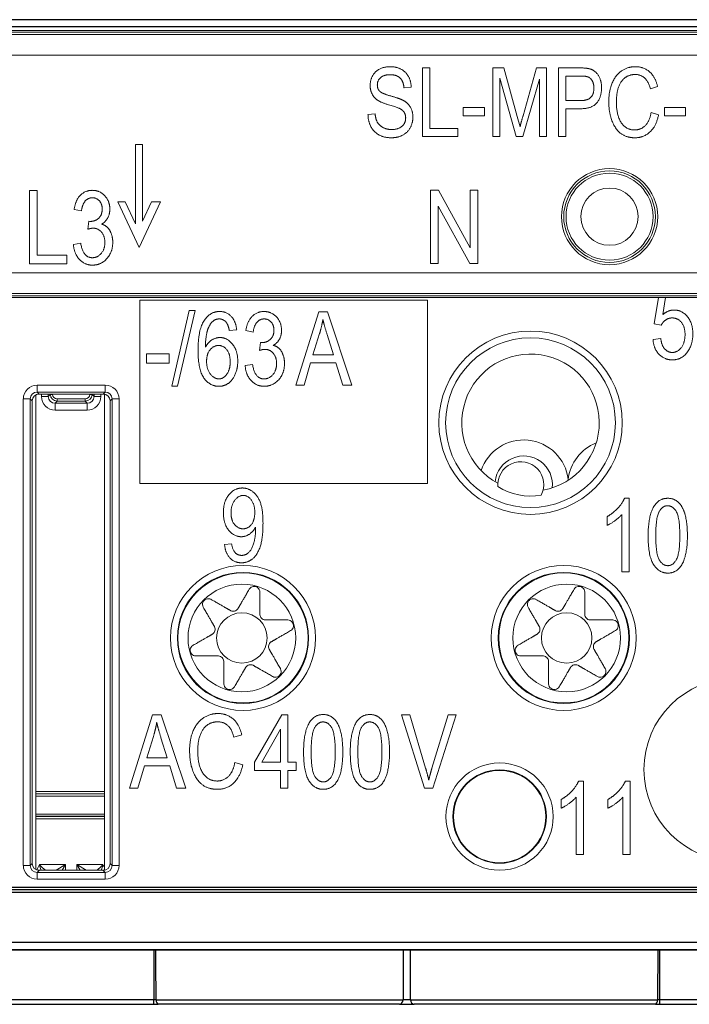
# Model space of a CAD drawing. Extents: x 0 to 135, y -17 to 53.
# Drawn here: x 85 to 114, y -17 to 26 of the extents above; entities that cross this region are included whole.
import ezdxf

# ---------------------------------------------------------------- set-up
doc = ezdxf.new("R2010")
doc.units = 0
doc.layers.add('schrack-others', color=2, linetype='Continuous', lineweight=13)
doc.layers.add('schrack-outline', color=1, linetype='Continuous', lineweight=25)
doc.layers.add('schrack-symbol', color=7, linetype='Continuous')
doc.layers.add('schrack-terminal', color=7, linetype='Continuous')
doc.styles.get("Standard").update_dxf_attribs({"font": 'arial.ttf'})
doc.styles.add('styl', font='simplex_.ttf')

# ---------------------------------------------------------------- blocks, each defined once
blk = doc.blocks.new('c_il900169-a_v')
at = {"layer": 'schrack-others'}
for p, q in [((120.4, 24.954), (14.1, 24.954)), ((120.4, 25.037), (78.833, 25.037)), ((14.1, 24.854), (120.4, 24.854)), ((14.6, 23.95), (119.9, 23.95)), ((102.761, 23.397), (102.437, 23.397)), ((102.437, 23.397), (102.437, 20.397)), ((102.761, 20.751), (102.761, 23.397)), ((105.99, 23.397), (105.502, 23.397)), ((105.502, 23.397), (105.502, 20.397)), ((106.574, 21.272), (105.99, 23.397)), ((107.41, 23.397), (106.822, 21.309)), ((107.848, 23.397), (107.41, 23.397)), ((107.848, 20.397), (107.848, 23.397)), ((109.301, 23.397), (108.374, 23.397)), ((108.374, 23.397), (108.374, 20.397)), ((105.814, 22.95), (106.528, 20.397)), ((105.814, 20.397), (105.814, 22.95)), ((106.82, 20.397), (107.536, 22.906)), ((107.536, 22.906), (107.536, 20.397)), ((108.698, 21.97), (108.698, 23.042)), ((108.698, 23.042), (109.331, 23.042)), ((101.628, 22.526), (101.941, 22.553)), ((112.38, 22.486), (112.699, 22.579)), ((109.336, 21.97), (108.698, 21.97)), ((105.138, 21.669), (104.211, 21.669)), ((104.211, 21.669), (104.211, 21.298)), ((105.138, 21.298), (105.138, 21.669)), ((108.698, 21.615), (109.329, 21.615)), ((108.698, 20.397), (108.698, 21.615)), ((113.918, 21.669), (112.991, 21.669)), ((112.991, 21.669), (112.991, 21.298)), ((113.918, 21.298), (113.918, 21.669)), ((100.363, 21.395), (100.055, 21.363)), ((104.211, 21.298), (105.138, 21.298)), ((106.692, 20.828), (106.574, 21.272)), ((112.741, 21.349), (112.414, 21.448)), ((112.991, 21.298), (113.918, 21.298)), ((103.973, 20.751), (102.761, 20.751)), ((103.973, 20.397), (103.973, 20.751)), ((102.437, 20.397), (103.973, 20.397)), ((105.502, 20.397), (105.814, 20.397)), ((106.528, 20.397), (106.82, 20.397)), ((107.536, 20.397), (107.848, 20.397)), ((108.374, 20.397), (108.698, 20.397)), ((90.213, 20.05), (89.913, 20.05)), ((89.913, 20.05), (89.913, 16.582)), ((90.213, 16.7), (90.213, 20.05)), ((85.621, 18.038), (85.275, 18.038)), ((85.275, 18.038), (85.275, 14.838)), ((85.621, 15.216), (85.621, 18.038)), ((103.14, 18.05), (102.784, 18.05)), ((102.784, 18.05), (102.784, 14.85)), ((104.519, 15.537), (103.14, 18.05)), ((104.519, 18.05), (104.519, 15.537)), ((104.85, 18.05), (104.519, 18.05)), ((104.85, 14.85), (104.85, 18.05)), ((87.229, 17.22), (87.55, 17.151)), ((89.13, 17.55), (90.063, 15.55)), ((89.461, 17.55), (89.13, 17.55)), ((89.913, 16.582), (89.461, 17.55)), ((90.063, 15.55), (90.995, 17.55)), ((90.609, 17.55), (90.213, 16.7)), ((90.995, 17.55), (90.609, 17.55)), ((103.118, 17.358), (104.494, 14.85)), ((103.118, 14.85), (103.118, 17.358)), ((87.869, 16.698), (87.832, 16.352)), ((87.919, 16.693), (87.869, 16.698)), ((87.518, 15.737), (87.197, 15.685)), ((86.913, 15.216), (85.621, 15.216)), ((86.913, 14.838), (86.913, 15.216)), ((85.275, 14.838), (86.913, 14.838)), ((102.784, 14.85), (103.118, 14.85)), ((104.494, 14.85), (104.85, 14.85)), ((119.9, 14.45), (14.6, 14.45)), ((120.4, 13.546), (14.1, 13.546)), ((14.1, 13.446), (120.4, 13.446)), ((14.1, 13.363), (120.4, 13.363)), ((112.73, 13.363), (112.553, 12.215)), ((112.923, 12.622), (113.042, 13.363)), ((90.1, 5.25), (90.1, 13.25)), ((90.1, 13.25), (102.65, 13.25)), ((102.65, 13.25), (102.65, 5.25)), ((92.251, 12.8), (91.487, 9.491)), ((91.744, 9.491), (92.51, 12.8)), ((92.51, 12.8), (92.251, 12.8)), ((97.907, 12.746), (96.899, 9.546)), ((98.283, 12.746), (97.907, 12.746)), ((99.355, 9.546), (98.283, 12.746)), ((112.553, 12.215), (112.857, 12.165)), ((94.003, 11.933), (94.324, 11.962)), ((94.725, 11.928), (95.046, 11.859)), ((97.653, 10.86), (97.944, 11.799)), ((98.273, 11.747), (98.545, 10.86)), ((95.365, 11.406), (95.327, 11.06)), ((95.414, 11.401), (95.365, 11.406)), ((112.834, 11.572), (112.496, 11.538)), ((91.371, 10.902), (90.383, 10.902)), ((90.383, 10.902), (90.383, 10.507)), ((91.371, 10.507), (91.371, 10.902)), ((98.545, 10.86), (97.653, 10.86)), ((90.383, 10.507), (91.371, 10.507)), ((95.014, 10.445), (94.692, 10.393)), ((97.267, 9.546), (97.552, 10.514)), ((97.552, 10.514), (98.654, 10.514)), ((98.654, 10.514), (98.958, 9.546)), ((88.59, 9.54), (85.61, 9.54)), ((85.61, 9.24), (85.61, 9.54)), ((88.59, 9.54), (88.59, 9.24)), ((91.487, 9.491), (91.744, 9.491)), ((96.899, 9.546), (97.267, 9.546)), ((98.958, 9.546), (99.355, 9.546)), ((85.55, -11.611), (85.55, 9.111)), ((85.61, 9.24), (88.59, 9.24)), ((85.699, 9.151), (85.61, 9.24)), ((88.556, 9.145), (85.644, 9.145)), ((88.556, 9.145), (85.644, 9.145)), ((85.801, 9.145), (85.801, 9.051)), ((86.101, 9.051), (86.101, 9.145)), ((86.19, 9.14), (86.101, 9.051)), ((86.19, 9.145), (86.19, 9.14)), ((86.29, 9.14), (86.29, 9.145)), ((87.91, 9.145), (87.91, 9.14)), ((88.01, 9.14), (87.91, 9.14)), ((88.01, 9.14), (88.01, 9.145)), ((88.099, 9.051), (88.01, 9.14)), ((88.099, 9.145), (88.099, 9.051)), ((88.099, 9.051), (88.399, 9.051)), ((88.399, 9.051), (88.399, 9.145)), ((88.59, 9.24), (88.501, 9.151)), ((88.55, -11.645), (88.55, 9.145)), ((85.01, 8.94), (85.01, -11.44)), ((85.01, 8.94), (85.31, 8.94)), ((85.31, -11.44), (85.31, 8.94)), ((85.31, 8.94), (85.399, 8.851)), ((85.399, 8.851), (85.399, -11.351)), ((86.401, 8.751), (86.49, 8.84)), ((86.401, 8.751), (86.401, 8.451)), ((87.799, 8.751), (86.401, 8.751)), ((86.49, 8.84), (86.49, 8.94)), ((87.71, 8.94), (86.49, 8.94)), ((86.49, 8.84), (87.71, 8.84)), ((87.71, 8.84), (87.799, 8.751)), ((88.801, 8.851), (88.89, 8.94)), ((88.801, -11.351), (88.801, 8.851)), ((88.89, 8.94), (89.19, 8.94)), ((88.89, 8.94), (88.89, -11.44)), ((89.19, -11.44), (89.19, 8.94)), ((86.401, 8.451), (87.799, 8.451)), ((102.65, 5.25), (90.1, 5.25)), ((108.79, 5.42), (108.79, 5.388)), ((111.459, 4.6), (111.249, 4.6)), ((111.459, 1.388), (111.459, 4.6)), ((111.135, 3.891), (111.135, 1.388)), ((110.49, 3.797), (110.49, 3.416)), ((95.149, 3.343), (95.149, 3.263)), ((94.102, 2.614), (93.793, 2.579)), ((111.135, 1.388), (111.459, 1.388)), ((90.653, -4.857), (89.645, -8.057)), ((91.029, -4.857), (90.653, -4.857)), ((92.101, -8.057), (91.029, -4.857)), ((96.297, -4.857), (95.101, -6.93)), ((96.562, -4.857), (96.297, -4.857)), ((96.562, -6.93), (96.562, -4.857)), ((101.887, -4.857), (101.511, -4.857)), ((101.511, -4.857), (102.529, -8.057)), ((102.571, -7.182), (101.887, -4.857)), ((103.557, -4.857), (102.848, -7.182)), ((102.888, -8.057), (103.911, -4.857)), ((103.911, -4.857), (103.557, -4.857)), ((95.418, -6.93), (96.238, -5.487)), ((96.238, -5.487), (96.238, -6.93)), ((90.399, -6.742), (90.69, -5.803)), ((91.019, -5.855), (91.291, -6.742)), ((94.204, -5.828), (94.545, -5.729)), ((91.291, -6.742), (90.399, -6.742)), ((90.013, -8.057), (90.297, -7.088)), ((90.297, -7.088), (91.399, -7.088)), ((91.399, -7.088), (91.703, -8.057)), ((94.59, -7.041), (94.241, -6.935)), ((95.101, -6.93), (95.101, -7.291)), ((95.101, -7.291), (96.238, -7.291)), ((96.238, -6.93), (95.418, -6.93)), ((96.238, -7.291), (96.238, -8.057)), ((96.917, -6.93), (96.562, -6.93)), ((96.562, -7.291), (96.917, -7.291)), ((96.562, -8.057), (96.562, -7.291)), ((96.917, -7.291), (96.917, -6.93)), ((89.645, -8.057), (90.013, -8.057)), ((91.703, -8.057), (92.101, -8.057)), ((96.238, -8.057), (96.562, -8.057)), ((102.529, -8.057), (102.888, -8.057)), ((109.459, -7.75), (109.249, -7.75)), ((109.459, -10.962), (109.459, -7.75)), ((111.498, -7.75), (111.288, -7.75)), ((111.498, -10.962), (111.498, -7.75)), ((88.55, -8.203), (85.55, -8.203)), ((85.55, -8.303), (88.55, -8.303)), ((88.55, -8.311), (85.55, -8.311)), ((85.55, -8.411), (88.55, -8.411)), ((108.49, -8.553), (108.49, -8.934)), ((109.135, -8.459), (109.135, -10.962)), ((110.529, -8.553), (110.529, -8.934)), ((111.174, -8.459), (111.174, -10.962)), ((88.55, -9.189), (85.55, -9.189)), ((85.55, -9.289), (88.55, -9.289)), ((88.55, -9.297), (85.55, -9.297)), ((85.55, -9.397), (88.55, -9.397)), ((109.135, -10.962), (109.459, -10.962)), ((111.174, -10.962), (111.498, -10.962)), ((85.31, -11.44), (85.01, -11.44)), ((85.399, -11.351), (85.31, -11.44)), ((86.849, -11.401), (85.714, -11.401)), ((86.849, -11.401), (86.442, -11.645)), ((86.702, -11.645), (86.849, -11.401)), ((86.849, -11.645), (86.849, -11.401)), ((87.351, -11.401), (87.498, -11.645)), ((87.758, -11.645), (87.351, -11.401)), ((87.351, -11.401), (87.351, -11.645)), ((88.486, -11.401), (87.351, -11.401)), ((88.89, -11.44), (88.801, -11.351)), ((89.19, -11.44), (88.89, -11.44)), ((85.61, -11.74), (85.699, -11.651)), ((85.61, -12.04), (85.61, -11.74)), ((88.59, -11.74), (85.61, -11.74)), ((85.61, -12.04), (88.59, -12.04)), ((85.644, -11.645), (88.556, -11.645)), ((85.644, -11.645), (88.556, -11.645)), ((88.501, -11.651), (88.59, -11.74)), ((88.59, -11.74), (88.59, -12.04))]:
    blk.add_line(p, q, dxfattribs=at)
for centre, radius in [((110.6, 16.9), 2.1), ((110.6, 16.9), 2), ((110.6, 16.9), 1.9), ((110.6, 16.9), 1.25), ((107.15, 7.9), 4.002), ((107.15, 7.9), 3.706), ((94.6, -1.5), 3.165), ((94.6, -1.5), 2.865), ((94.6, -1.5), 2.84), ((108.6, -1.5), 3.165), ((108.6, -1.5), 2.865), ((108.6, -1.5), 2.84), ((94.55, -1.5), 2.35), ((108.728, -1.5), 2.35), ((94.55, -1.5), 1.1), ((108.728, -1.5), 1.1), ((116.1, -7.25), 4), ((105.8, -9.3), 2.34), ((105.8, -9.3), 2.04), ((105.8, -9.3), 2.015)]:
    blk.add_circle(centre, radius, dxfattribs=at)
for centre, radius, start, end in [((107.15, 7.9), 3, 280.4307, 241.6786), ((86.401, 9.051), 0.6, 180.0003, 269.9993), ((86.49, 9.14), 0.2, 180.0003, 269.9993), ((87.71, 9.14), 0.2, 270.0003, 359.9993), ((87.799, 9.051), 0.6, 270.0003, 359.9993), ((106.853, 5.2), 1.95, 6.4909, 161.8433), ((110.728, 5.2), 1.95, 111.3938, 173.5091), ((106.853, 5.2), 1.25, 353.2224, 174.223), ((106.725, 5.2), 1, 332.3848, 185.1713), ((87.1, -12.2), 1.6, 150.0432, 159.3081), ((87.1, -12.2), 1.6, 25.0078, 29.9568)]:
    blk.add_arc(centre, radius, start, end, dxfattribs=at)
for centre, major_axis, ratio, start_param, end_param in [((85.611, 8.939), (-0.424, 0.424), 0.999695, 5.497939, 7.068431), ((88.589, 8.939), (0.424, 0.424), 0.999695, 5.497939, 7.068431), ((85.611, 8.939), (-0.212, 0.212), 0.999087, 5.497939, 7.068431), ((85.7, 8.85), (-0.212, 0.212), 0.999695, 5.497939, 7.068431), ((85.801, 9.051), (0.3, 0), 0.000012, 0.003491, 1.570809), ((86.401, 9.051), (-0.212, -0.212), 0.999963, 5.497793, 7.068577), ((86.29, 9.14), (-0.1, 0), 0.000012, 4.712401, 6.279695), ((86.49, 9.14), (-0.212, -0.212), 0.999996, 5.497793, 7.068577), ((87.71, 9.14), (0.212, -0.212), 0.999996, 5.497793, 7.068577), ((87.799, 9.051), (0.212, -0.212), 0.999963, 5.497793, 7.068577), ((88.5, 8.85), (0.212, 0.212), 0.999695, 5.497939, 7.068431), ((88.589, 8.939), (0.212, 0.212), 0.999087, 5.497939, 7.068431), ((87.71, 8.94), (0, -0.1), 0.000012, 4.712401, 6.279695), ((87.799, 8.451), (0, 0.3), 0.000012, 0.003492, 1.570809), ((107.15, 7.42), (0, 2.724), 0.984332, 2.583027, 3.314423), ((85.611, -11.439), (-0.424, -0.424), 0.999695, 5.497939, 7.068431), ((85.611, -11.439), (-0.212, -0.212), 0.999087, 5.497939, 7.068431), ((85.7, -11.35), (-0.212, -0.212), 0.999695, 5.497939, 7.068431), ((88.5, -11.35), (0.212, -0.212), 0.999695, 5.497939, 7.068431), ((88.589, -11.439), (0.424, -0.424), 0.999695, 5.497939, 7.068431), ((88.589, -11.439), (0.212, -0.212), 0.999087, 5.497939, 7.068431)]:
    blk.add_ellipse(centre, major_axis=major_axis, ratio=ratio, start_param=start_param, end_param=end_param, dxfattribs=at)
for points in [[(101.019, 23.45), (100.62, 23.45), (100.15, 22.987), (100.15, 22.623)], [(101.941, 22.553), (101.932, 22.827), (101.705, 23.232), (101.295, 23.45), (101.019, 23.45)], [(109.785, 23.339), (109.627, 23.397), (109.301, 23.397)], [(110.251, 22.533), (110.251, 22.841), (109.996, 23.262), (109.785, 23.339)], [(111.729, 23.45), (111.404, 23.45), (110.874, 23.1), (110.566, 22.414), (110.566, 21.919)], [(100.463, 22.655), (100.463, 22.852), (100.755, 23.1), (101.031, 23.1)], [(101.031, 23.1), (101.302, 23.1), (101.603, 22.818), (101.628, 22.526)], [(109.331, 23.042), (109.586, 23.042), (109.78, 22.947), (109.917, 22.695), (109.917, 22.516)], [(110.899, 21.919), (110.899, 22.326), (111.115, 22.857), (111.476, 23.109), (111.722, 23.109)], [(111.722, 23.109), (112.215, 23.109), (112.38, 22.486)], [(100.15, 22.623), (100.15, 22.421), (100.315, 22.099), (100.609, 21.891), (100.956, 21.787)], [(100.569, 22.375), (100.463, 22.475), (100.463, 22.655)], [(101.049, 22.171), (100.676, 22.273), (100.569, 22.375)], [(109.329, 21.615), (109.836, 21.615), (110.251, 22.127), (110.251, 22.533)], [(109.917, 22.516), (109.917, 22.243), (109.639, 21.97), (109.336, 21.97)], [(101.561, 21.995), (101.413, 22.069), (101.049, 22.171)], [(102.015, 21.247), (102.015, 21.506), (101.786, 21.882), (101.561, 21.995)], [(100.956, 21.787), (101.348, 21.671), (101.584, 21.543), (101.7, 21.347), (101.7, 21.214)], [(110.566, 21.919), (110.566, 21.416), (110.874, 20.679), (111.36, 20.346), (111.701, 20.346)], [(111.694, 20.686), (111.335, 20.686), (110.899, 21.303), (110.899, 21.919)], [(101.088, 20.705), (100.885, 20.705), (100.563, 20.872), (100.389, 21.147), (100.363, 21.395)], [(101.065, 20.346), (101.357, 20.346), (101.774, 20.566), (102.015, 20.99), (102.015, 21.247)], [(101.7, 21.214), (101.7, 20.987), (101.378, 20.705), (101.088, 20.705)], [(106.822, 21.309), (106.734, 20.994), (106.692, 20.828)], [(111.701, 20.346), (112.09, 20.346), (112.632, 20.844), (112.741, 21.349)], [(88.022, 18.05), (87.718, 18.05), (87.291, 17.63), (87.229, 17.22)], [(87.55, 17.151), (87.585, 17.44), (87.842, 17.726), (88.027, 17.726)], [(88.786, 17.222), (88.786, 17.578), (88.341, 18.05), (88.022, 18.05)], [(88.027, 17.726), (88.205, 17.726), (88.455, 17.454), (88.455, 17.23)], [(88.455, 17.23), (88.455, 16.985), (88.158, 16.693), (87.919, 16.693)], [(88.428, 16.572), (88.596, 16.666), (88.786, 17.002), (88.786, 17.222)], [(87.832, 16.352), (87.968, 16.397), (88.059, 16.397)], [(88.059, 16.397), (88.274, 16.397), (88.571, 16.056), (88.571, 15.777)], [(88.914, 15.784), (88.914, 15.992), (88.788, 16.328), (88.583, 16.528), (88.428, 16.572)], [(87.197, 15.685), (87.229, 15.273), (87.696, 14.783), (88.032, 14.783)], [(88.027, 15.107), (87.62, 15.107), (87.518, 15.737)], [(88.571, 15.777), (88.571, 15.48), (88.247, 15.107), (88.027, 15.107)], [(88.032, 14.783), (88.396, 14.783), (88.914, 15.344), (88.914, 15.784)], [(93.578, 12.758), (93.168, 12.758), (92.639, 11.97), (92.639, 11.043)], [(94.324, 11.962), (94.28, 12.35), (93.877, 12.758), (93.578, 12.758)], [(95.518, 12.758), (95.214, 12.758), (94.786, 12.338), (94.725, 11.928)], [(96.281, 11.93), (96.281, 12.286), (95.837, 12.758), (95.518, 12.758)], [(112.857, 12.165), (112.931, 12.314), (113.185, 12.477), (113.331, 12.477)], [(113.42, 12.823), (113.158, 12.823), (112.923, 12.622)], [(113.331, 12.477), (113.573, 12.477), (113.894, 12.099), (113.894, 11.755)], [(114.235, 11.785), (114.235, 12.262), (113.749, 12.823), (113.42, 12.823)], [(92.96, 11.196), (92.963, 11.784), (93.108, 12.086)], [(93.108, 12.086), (93.277, 12.434), (93.558, 12.434)], [(93.558, 12.434), (93.739, 12.434), (93.867, 12.281)], [(93.867, 12.281), (93.956, 12.177), (94.003, 11.933)], [(95.046, 11.859), (95.08, 12.148), (95.337, 12.434), (95.523, 12.434)], [(95.523, 12.434), (95.701, 12.434), (95.95, 12.162), (95.95, 11.938)], [(97.944, 11.799), (98.036, 12.101), (98.088, 12.41)], [(98.088, 12.41), (98.145, 12.155), (98.273, 11.747)], [(93.595, 11.621), (93.407, 11.621), (93.071, 11.406), (92.96, 11.196)], [(94.371, 10.583), (94.371, 11.055), (93.907, 11.621), (93.595, 11.621)], [(95.95, 11.938), (95.95, 11.693), (95.654, 11.401), (95.414, 11.401)], [(95.923, 11.28), (96.091, 11.374), (96.281, 11.71), (96.281, 11.93)], [(113.894, 11.755), (113.894, 11.392), (113.563, 10.969), (113.333, 10.969)], [(113.338, 10.646), (113.749, 10.646), (114.235, 11.315), (114.235, 11.785)], [(93.01, 10.583), (93.01, 10.902), (93.321, 11.275), (93.531, 11.275)], [(93.531, 11.275), (93.744, 11.275), (94.04, 10.9), (94.04, 10.559)], [(96.41, 10.492), (96.41, 10.7), (96.284, 11.036), (96.079, 11.236), (95.923, 11.28)], [(112.496, 11.538), (112.528, 11.12), (112.997, 10.646), (113.338, 10.646)], [(113.333, 10.969), (113.151, 10.969), (112.874, 11.268), (112.834, 11.572)], [(92.639, 11.043), (92.639, 10.208), (93.153, 9.491), (93.551, 9.491)], [(95.327, 11.06), (95.463, 11.105), (95.555, 11.105)], [(95.555, 11.105), (95.77, 11.105), (96.066, 10.764), (96.066, 10.485)], [(93.553, 9.815), (93.336, 9.815), (93.01, 10.238), (93.01, 10.583)], [(93.551, 9.491), (93.771, 9.491), (94.139, 9.741), (94.371, 10.262), (94.371, 10.583)], [(94.04, 10.559), (94.04, 10.213), (93.741, 9.815), (93.553, 9.815)], [(94.692, 10.393), (94.725, 9.981), (95.192, 9.491), (95.528, 9.491)], [(95.523, 9.815), (95.115, 9.815), (95.014, 10.445)], [(96.066, 10.485), (96.066, 10.188), (95.743, 9.815), (95.523, 9.815)], [(95.528, 9.491), (95.891, 9.491), (96.41, 10.052), (96.41, 10.492)], [(94.574, 5.05), (94.228, 5.05), (93.746, 4.472), (93.746, 3.97)], [(95.473, 3.508), (95.473, 4.099), (95.241, 4.726), (94.818, 5.05), (94.574, 5.05)], [(94.077, 3.958), (94.077, 4.306), (94.403, 4.726), (94.611, 4.726)], [(94.611, 4.726), (94.808, 4.726), (95.115, 4.333), (95.115, 3.99)], [(111.249, 4.6), (111.165, 4.39), (110.757, 3.95), (110.49, 3.797)], [(113.142, 4.6), (112.719, 4.6), (112.284, 3.77), (112.284, 2.967)], [(113.735, 4.264), (113.517, 4.6), (113.142, 4.6)], [(93.746, 3.97), (93.746, 3.483), (94.21, 2.922), (94.532, 2.922)], [(94.603, 3.268), (94.388, 3.268), (94.077, 3.642), (94.077, 3.958)], [(95.115, 3.99), (95.115, 3.644), (94.818, 3.268), (94.603, 3.268)], [(110.49, 3.416), (110.649, 3.486), (111.024, 3.76), (111.135, 3.891)], [(112.616, 2.967), (112.616, 3.74), (112.91, 4.276), (113.129, 4.276)], [(113.129, 4.276), (113.367, 4.276), (113.666, 3.747), (113.666, 2.967)], [(113.997, 2.967), (113.997, 3.859), (113.735, 4.264)], [(94.534, 1.783), (94.798, 1.783), (95.223, 2.119), (95.473, 2.848), (95.473, 3.508)], [(94.532, 2.922), (94.709, 2.922), (95.051, 3.15), (95.149, 3.343)], [(95.149, 3.263), (95.149, 2.89), (94.966, 2.327), (94.702, 2.107), (94.539, 2.107)], [(94.539, 2.107), (94.176, 2.107), (94.102, 2.614)], [(112.284, 2.967), (112.284, 2.067), (112.764, 1.333), (113.139, 1.333)], [(113.149, 1.657), (112.915, 1.657), (112.616, 2.188), (112.616, 2.967)], [(113.139, 1.333), (113.564, 1.333), (113.997, 2.164), (113.997, 2.967)], [(113.666, 2.967), (113.666, 2.193), (113.369, 1.657), (113.149, 1.657)], [(93.793, 2.579), (93.832, 2.191), (94.235, 1.783), (94.534, 1.783)], [(93.51, -4.8), (93.164, -4.8), (92.598, -5.173), (92.269, -5.905), (92.269, -6.433)], [(94.545, -5.729), (94.436, -5.272), (93.89, -4.8), (93.51, -4.8)], [(98.101, -4.844), (97.679, -4.844), (97.244, -5.675), (97.244, -6.478)], [(98.694, -5.181), (98.477, -4.844), (98.101, -4.844)], [(100.14, -4.844), (99.717, -4.844), (99.282, -5.675), (99.282, -6.478)], [(100.733, -5.181), (100.515, -4.844), (100.14, -4.844)], [(90.69, -5.803), (90.782, -5.502), (90.834, -5.193)], [(90.834, -5.193), (90.89, -5.447), (91.019, -5.855)], [(92.625, -6.433), (92.625, -5.998), (92.855, -5.433), (93.24, -5.163), (93.502, -5.163)], [(93.502, -5.163), (94.029, -5.163), (94.204, -5.828)], [(97.575, -6.478), (97.575, -5.704), (97.869, -5.168), (98.089, -5.168)], [(98.089, -5.168), (98.326, -5.168), (98.625, -5.697), (98.625, -6.478)], [(98.956, -6.478), (98.956, -5.586), (98.694, -5.181)], [(99.613, -6.478), (99.613, -5.704), (99.907, -5.168), (100.127, -5.168)], [(100.127, -5.168), (100.365, -5.168), (100.664, -5.697), (100.664, -6.478)], [(100.995, -6.478), (100.995, -5.586), (100.733, -5.181)], [(92.269, -6.433), (92.269, -6.97), (92.598, -7.755), (93.117, -8.111), (93.48, -8.111)], [(93.473, -7.748), (93.09, -7.748), (92.625, -7.091), (92.625, -6.433)], [(97.244, -6.478), (97.244, -7.377), (97.723, -8.111), (98.099, -8.111)], [(98.109, -7.787), (97.874, -7.787), (97.575, -7.256), (97.575, -6.478)], [(98.099, -8.111), (98.524, -8.111), (98.956, -7.281), (98.956, -6.478)], [(98.625, -6.478), (98.625, -7.251), (98.328, -7.787), (98.109, -7.787)], [(99.282, -6.478), (99.282, -7.377), (99.762, -8.111), (100.137, -8.111)], [(100.147, -7.787), (99.912, -7.787), (99.613, -7.256), (99.613, -6.478)], [(100.137, -8.111), (100.562, -8.111), (100.995, -7.281), (100.995, -6.478)], [(100.664, -6.478), (100.664, -7.251), (100.367, -7.787), (100.147, -7.787)], [(94.241, -6.935), (94.172, -7.345), (93.757, -7.748), (93.473, -7.748)], [(93.48, -8.111), (93.895, -8.111), (94.473, -7.58), (94.59, -7.041)], [(102.71, -7.706), (102.65, -7.451), (102.571, -7.182)], [(102.848, -7.182), (102.769, -7.442), (102.71, -7.706)], [(109.249, -7.75), (109.165, -7.96), (108.757, -8.4), (108.49, -8.553)], [(111.288, -7.75), (111.204, -7.96), (110.796, -8.4), (110.529, -8.553)], [(108.49, -8.934), (108.649, -8.864), (109.024, -8.59), (109.135, -8.459)], [(110.529, -8.934), (110.687, -8.864), (111.063, -8.59), (111.174, -8.459)]]:
    blk.add_open_spline(points, degree=2, dxfattribs=at)
for points, degree, knots in [([(112.699, 22.579), (112.597, 23.008), (112.085, 23.45), (111.729, 23.45)], 2, [0, 0, 0, 1, 2, 2, 2]), ([(100.055, 21.363), (100.064, 20.895), (100.609, 20.346), (101.065, 20.346)], 2, [0, 0, 0, 1, 2, 2, 2]), ([(112.414, 21.448), (112.349, 21.064), (111.96, 20.686), (111.694, 20.686)], 2, [0, 0, 0, 1, 2, 2, 2]), ([(95.337, 0.503), (95.337, 0.506), (95.337, 0.509), (95.335, 0.548), (95.326, 0.584), (95.295, 0.645), (95.273, 0.674), (95.217, 0.719), (95.184, 0.736), (95.118, 0.753), (95.082, 0.756), (95.011, 0.744), (94.977, 0.73), (94.92, 0.693), (94.894, 0.667), (94.873, 0.634), (94.872, 0.631), (94.87, 0.628)], 3, [0.08009388, 0.08009388, 0.08009388, 0.08009388, 0.08103065, 0.08103065, 0.09148883, 0.09148883, 0.10173981, 0.10173981, 0.11199079, 0.11199079, 0.12224177, 0.12224177, 0.13249275, 0.13249275, 0.14295093, 0.14295093, 0.1438877, 0.1438877, 0.1438877, 0.1438877]), ([(109.515, 0.503), (109.515, 0.506), (109.515, 0.509), (109.513, 0.548), (109.504, 0.584), (109.473, 0.645), (109.451, 0.674), (109.395, 0.719), (109.362, 0.736), (109.296, 0.753), (109.26, 0.756), (109.189, 0.744), (109.155, 0.73), (109.098, 0.693), (109.072, 0.667), (109.051, 0.634), (109.05, 0.631), (109.048, 0.628)], 3, [0.08009388, 0.08009388, 0.08009388, 0.08009388, 0.08103065, 0.08103065, 0.09148883, 0.09148883, 0.10173981, 0.10173981, 0.11199079, 0.11199079, 0.12224177, 0.12224177, 0.13249275, 0.13249275, 0.14295093, 0.14295093, 0.1438877, 0.1438877, 0.1438877, 0.1438877]), ([(93.209, 0.183), (93.206, 0.184), (93.203, 0.186), (93.169, 0.204), (93.133, 0.214), (93.065, 0.218), (93.029, 0.213), (92.962, 0.188), (92.931, 0.167), (92.883, 0.119), (92.862, 0.088), (92.837, 0.021), (92.832, -0.015), (92.836, -0.083), (92.846, -0.119), (92.864, -0.153), (92.866, -0.156), (92.867, -0.159)], 3, [0.08009388, 0.08009388, 0.08009388, 0.08009388, 0.08103065, 0.08103065, 0.09148883, 0.09148883, 0.10173981, 0.10173981, 0.11199079, 0.11199079, 0.12224177, 0.12224177, 0.13249275, 0.13249275, 0.14295093, 0.14295093, 0.1438877, 0.1438877, 0.1438877, 0.1438877]), ([(107.387, 0.183), (107.384, 0.184), (107.381, 0.186), (107.347, 0.204), (107.311, 0.214), (107.243, 0.218), (107.207, 0.213), (107.14, 0.188), (107.109, 0.167), (107.061, 0.119), (107.04, 0.088), (107.015, 0.021), (107.01, -0.015), (107.014, -0.083), (107.024, -0.119), (107.042, -0.153), (107.044, -0.156), (107.045, -0.159)], 3, [0.08009388, 0.08009388, 0.08009388, 0.08009388, 0.08103065, 0.08103065, 0.09148883, 0.09148883, 0.10173981, 0.10173981, 0.11199079, 0.11199079, 0.12224177, 0.12224177, 0.13249275, 0.13249275, 0.14295093, 0.14295093, 0.1438877, 0.1438877, 0.1438877, 0.1438877]), ([(94.387, -0.209), (94.383, -0.216), (94.379, -0.222), (94.359, -0.251), (94.338, -0.272), (94.289, -0.306), (94.262, -0.318), (94.208, -0.332), (94.178, -0.335), (94.12, -0.33), (94.091, -0.322), (94.059, -0.308), (94.052, -0.304), (94.046, -0.3)], 3, [0.10046818, 0.10046818, 0.10046818, 0.10046818, 0.10279869, 0.10279869, 0.1111261, 0.1111261, 0.11945352, 0.11945352, 0.12778093, 0.12778093, 0.13610834, 0.13610834, 0.13843885, 0.13843885, 0.13843885, 0.13843885]), ([(108.565, -0.209), (108.561, -0.216), (108.557, -0.222), (108.537, -0.251), (108.516, -0.272), (108.467, -0.306), (108.44, -0.318), (108.386, -0.332), (108.356, -0.335), (108.298, -0.33), (108.269, -0.322), (108.237, -0.308), (108.23, -0.304), (108.224, -0.3)], 3, [0.10046818, 0.10046818, 0.10046818, 0.10046818, 0.10279869, 0.10279869, 0.1111261, 0.1111261, 0.11945352, 0.11945352, 0.12778093, 0.12778093, 0.13610834, 0.13610834, 0.13843885, 0.13843885, 0.13843885, 0.13843885]), ([(95.587, -0.713), (95.579, -0.713), (95.571, -0.713), (95.536, -0.71), (95.507, -0.702), (95.454, -0.677), (95.43, -0.66), (95.39, -0.62), (95.373, -0.596), (95.348, -0.543), (95.34, -0.514), (95.337, -0.479), (95.337, -0.471), (95.337, -0.463)], 3, [0.10046818, 0.10046818, 0.10046818, 0.10046818, 0.10279869, 0.10279869, 0.1111261, 0.1111261, 0.11945352, 0.11945352, 0.12778093, 0.12778093, 0.13610834, 0.13610834, 0.13843885, 0.13843885, 0.13843885, 0.13843885]), ([(96.678, -1.18), (96.681, -1.178), (96.684, -1.177), (96.717, -1.156), (96.743, -1.13), (96.78, -1.073), (96.794, -1.039), (96.806, -0.968), (96.803, -0.932), (96.786, -0.866), (96.769, -0.833), (96.724, -0.777), (96.695, -0.755), (96.634, -0.724), (96.598, -0.715), (96.559, -0.713), (96.556, -0.713), (96.553, -0.713)], 3, [0.08009388, 0.08009388, 0.08009388, 0.08009388, 0.08103065, 0.08103065, 0.09148883, 0.09148883, 0.10173981, 0.10173981, 0.11199079, 0.11199079, 0.12224177, 0.12224177, 0.13249275, 0.13249275, 0.14295093, 0.14295093, 0.1438877, 0.1438877, 0.1438877, 0.1438877]), ([(109.765, -0.713), (109.757, -0.713), (109.749, -0.713), (109.714, -0.71), (109.685, -0.702), (109.632, -0.677), (109.608, -0.66), (109.568, -0.62), (109.551, -0.596), (109.526, -0.543), (109.518, -0.514), (109.515, -0.479), (109.515, -0.471), (109.515, -0.463)], 3, [0.10046818, 0.10046818, 0.10046818, 0.10046818, 0.10279869, 0.10279869, 0.1111261, 0.1111261, 0.11945352, 0.11945352, 0.12778093, 0.12778093, 0.13610834, 0.13610834, 0.13843885, 0.13843885, 0.13843885, 0.13843885]), ([(110.856, -1.18), (110.859, -1.178), (110.862, -1.177), (110.895, -1.156), (110.921, -1.13), (110.958, -1.073), (110.972, -1.039), (110.984, -0.968), (110.981, -0.932), (110.964, -0.866), (110.947, -0.833), (110.902, -0.777), (110.873, -0.755), (110.812, -0.724), (110.776, -0.715), (110.737, -0.713), (110.734, -0.713), (110.731, -0.713)], 3, [0.08009388, 0.08009388, 0.08009388, 0.08009388, 0.08103065, 0.08103065, 0.09148883, 0.09148883, 0.10173981, 0.10173981, 0.11199079, 0.11199079, 0.12224177, 0.12224177, 0.13249275, 0.13249275, 0.14295093, 0.14295093, 0.1438877, 0.1438877, 0.1438877, 0.1438877]), ([(93.35, -0.996), (93.354, -1.002), (93.358, -1.009), (93.372, -1.041), (93.38, -1.07), (93.385, -1.128), (93.382, -1.158), (93.368, -1.212), (93.356, -1.239), (93.322, -1.288), (93.301, -1.309), (93.272, -1.329), (93.266, -1.333), (93.259, -1.337)], 3, [0.10046818, 0.10046818, 0.10046818, 0.10046818, 0.10279869, 0.10279869, 0.1111261, 0.1111261, 0.11945352, 0.11945352, 0.12778093, 0.12778093, 0.13610834, 0.13610834, 0.13843885, 0.13843885, 0.13843885, 0.13843885]), ([(107.528, -0.996), (107.532, -1.002), (107.536, -1.009), (107.55, -1.041), (107.558, -1.07), (107.563, -1.128), (107.56, -1.158), (107.546, -1.212), (107.534, -1.239), (107.5, -1.288), (107.479, -1.309), (107.45, -1.329), (107.444, -1.333), (107.437, -1.337)], 3, [0.10046818, 0.10046818, 0.10046818, 0.10046818, 0.10279869, 0.10279869, 0.1111261, 0.1111261, 0.11945352, 0.11945352, 0.12778093, 0.12778093, 0.13610834, 0.13610834, 0.13843885, 0.13843885, 0.13843885, 0.13843885]), ([(95.75, -2.004), (95.746, -1.998), (95.742, -1.991), (95.728, -1.959), (95.72, -1.93), (95.715, -1.872), (95.718, -1.842), (95.732, -1.788), (95.744, -1.761), (95.778, -1.712), (95.799, -1.691), (95.828, -1.671), (95.834, -1.667), (95.841, -1.663)], 3, [0.10046818, 0.10046818, 0.10046818, 0.10046818, 0.10279869, 0.10279869, 0.1111261, 0.1111261, 0.11945352, 0.11945352, 0.12778093, 0.12778093, 0.13610834, 0.13610834, 0.13843885, 0.13843885, 0.13843885, 0.13843885]), ([(109.928, -2.004), (109.924, -1.998), (109.92, -1.991), (109.906, -1.959), (109.898, -1.93), (109.893, -1.872), (109.896, -1.842), (109.91, -1.788), (109.922, -1.761), (109.956, -1.712), (109.977, -1.691), (110.006, -1.671), (110.012, -1.667), (110.019, -1.663)], 3, [0.10046818, 0.10046818, 0.10046818, 0.10046818, 0.10279869, 0.10279869, 0.1111261, 0.1111261, 0.11945352, 0.11945352, 0.12778093, 0.12778093, 0.13610834, 0.13610834, 0.13843885, 0.13843885, 0.13843885, 0.13843885]), ([(92.422, -1.82), (92.419, -1.822), (92.416, -1.823), (92.383, -1.844), (92.357, -1.87), (92.32, -1.927), (92.306, -1.961), (92.294, -2.032), (92.297, -2.068), (92.314, -2.134), (92.331, -2.167), (92.376, -2.223), (92.405, -2.245), (92.466, -2.276), (92.502, -2.285), (92.541, -2.287), (92.544, -2.287), (92.547, -2.287)], 3, [0.08009388, 0.08009388, 0.08009388, 0.08009388, 0.08103065, 0.08103065, 0.09148883, 0.09148883, 0.10173981, 0.10173981, 0.11199079, 0.11199079, 0.12224177, 0.12224177, 0.13249275, 0.13249275, 0.14295093, 0.14295093, 0.1438877, 0.1438877, 0.1438877, 0.1438877]), ([(106.6, -1.82), (106.597, -1.822), (106.594, -1.823), (106.561, -1.844), (106.535, -1.87), (106.498, -1.927), (106.484, -1.961), (106.472, -2.032), (106.475, -2.068), (106.492, -2.134), (106.509, -2.167), (106.554, -2.223), (106.583, -2.245), (106.644, -2.276), (106.68, -2.285), (106.719, -2.287), (106.722, -2.287), (106.725, -2.287)], 3, [0.08009388, 0.08009388, 0.08009388, 0.08009388, 0.08103065, 0.08103065, 0.09148883, 0.09148883, 0.10173981, 0.10173981, 0.11199079, 0.11199079, 0.12224177, 0.12224177, 0.13249275, 0.13249275, 0.14295093, 0.14295093, 0.1438877, 0.1438877, 0.1438877, 0.1438877]), ([(93.513, -2.287), (93.521, -2.287), (93.529, -2.287), (93.564, -2.29), (93.593, -2.298), (93.646, -2.323), (93.67, -2.34), (93.71, -2.38), (93.727, -2.404), (93.752, -2.457), (93.76, -2.486), (93.763, -2.521), (93.763, -2.529), (93.763, -2.537)], 3, [0.10046818, 0.10046818, 0.10046818, 0.10046818, 0.10279869, 0.10279869, 0.1111261, 0.1111261, 0.11945352, 0.11945352, 0.12778093, 0.12778093, 0.13610834, 0.13610834, 0.13843885, 0.13843885, 0.13843885, 0.13843885]), ([(107.691, -2.287), (107.699, -2.287), (107.707, -2.287), (107.742, -2.29), (107.771, -2.298), (107.824, -2.323), (107.848, -2.34), (107.888, -2.38), (107.905, -2.404), (107.93, -2.457), (107.938, -2.486), (107.941, -2.521), (107.941, -2.529), (107.941, -2.537)], 3, [0.10046818, 0.10046818, 0.10046818, 0.10046818, 0.10279869, 0.10279869, 0.1111261, 0.1111261, 0.11945352, 0.11945352, 0.12778093, 0.12778093, 0.13610834, 0.13610834, 0.13843885, 0.13843885, 0.13843885, 0.13843885]), ([(94.713, -2.791), (94.717, -2.784), (94.721, -2.778), (94.741, -2.749), (94.762, -2.728), (94.811, -2.694), (94.838, -2.682), (94.892, -2.668), (94.922, -2.665), (94.98, -2.67), (95.009, -2.678), (95.041, -2.692), (95.048, -2.696), (95.054, -2.7)], 3, [0.10046818, 0.10046818, 0.10046818, 0.10046818, 0.10279869, 0.10279869, 0.1111261, 0.1111261, 0.11945352, 0.11945352, 0.12778093, 0.12778093, 0.13610834, 0.13610834, 0.13843885, 0.13843885, 0.13843885, 0.13843885]), ([(95.891, -3.183), (95.894, -3.184), (95.897, -3.186), (95.931, -3.204), (95.967, -3.214), (96.035, -3.218), (96.071, -3.213), (96.138, -3.188), (96.169, -3.167), (96.217, -3.119), (96.238, -3.088), (96.263, -3.021), (96.268, -2.985), (96.264, -2.917), (96.254, -2.881), (96.236, -2.847), (96.234, -2.844), (96.233, -2.841)], 3, [0.08009388, 0.08009388, 0.08009388, 0.08009388, 0.08103065, 0.08103065, 0.09148883, 0.09148883, 0.10173981, 0.10173981, 0.11199079, 0.11199079, 0.12224177, 0.12224177, 0.13249275, 0.13249275, 0.14295093, 0.14295093, 0.1438877, 0.1438877, 0.1438877, 0.1438877]), ([(108.891, -2.791), (108.895, -2.784), (108.899, -2.778), (108.919, -2.749), (108.94, -2.728), (108.989, -2.694), (109.016, -2.682), (109.07, -2.668), (109.1, -2.665), (109.158, -2.67), (109.187, -2.678), (109.219, -2.692), (109.226, -2.696), (109.232, -2.7)], 3, [0.10046818, 0.10046818, 0.10046818, 0.10046818, 0.10279869, 0.10279869, 0.1111261, 0.1111261, 0.11945352, 0.11945352, 0.12778093, 0.12778093, 0.13610834, 0.13610834, 0.13843885, 0.13843885, 0.13843885, 0.13843885]), ([(110.069, -3.183), (110.072, -3.184), (110.075, -3.186), (110.109, -3.204), (110.145, -3.214), (110.213, -3.218), (110.249, -3.213), (110.316, -3.188), (110.347, -3.167), (110.395, -3.119), (110.416, -3.088), (110.441, -3.021), (110.446, -2.985), (110.442, -2.917), (110.432, -2.881), (110.414, -2.847), (110.412, -2.844), (110.411, -2.841)], 3, [0.08009388, 0.08009388, 0.08009388, 0.08009388, 0.08103065, 0.08103065, 0.09148883, 0.09148883, 0.10173981, 0.10173981, 0.11199079, 0.11199079, 0.12224177, 0.12224177, 0.13249275, 0.13249275, 0.14295093, 0.14295093, 0.1438877, 0.1438877, 0.1438877, 0.1438877]), ([(93.763, -3.503), (93.763, -3.506), (93.763, -3.509), (93.765, -3.548), (93.774, -3.584), (93.805, -3.645), (93.827, -3.674), (93.883, -3.719), (93.916, -3.736), (93.982, -3.753), (94.018, -3.756), (94.089, -3.744), (94.123, -3.73), (94.18, -3.693), (94.206, -3.667), (94.227, -3.634), (94.228, -3.631), (94.23, -3.628)], 3, [0.08009388, 0.08009388, 0.08009388, 0.08009388, 0.08103065, 0.08103065, 0.09148883, 0.09148883, 0.10173981, 0.10173981, 0.11199079, 0.11199079, 0.12224177, 0.12224177, 0.13249275, 0.13249275, 0.14295093, 0.14295093, 0.1438877, 0.1438877, 0.1438877, 0.1438877]), ([(107.941, -3.503), (107.941, -3.506), (107.941, -3.509), (107.943, -3.548), (107.952, -3.584), (107.983, -3.645), (108.005, -3.674), (108.061, -3.719), (108.094, -3.736), (108.16, -3.753), (108.196, -3.756), (108.267, -3.744), (108.301, -3.73), (108.358, -3.693), (108.384, -3.667), (108.405, -3.634), (108.406, -3.631), (108.408, -3.628)], 3, [0.08009388, 0.08009388, 0.08009388, 0.08009388, 0.08103065, 0.08103065, 0.09148883, 0.09148883, 0.10173981, 0.10173981, 0.11199079, 0.11199079, 0.12224177, 0.12224177, 0.13249275, 0.13249275, 0.14295093, 0.14295093, 0.1438877, 0.1438877, 0.1438877, 0.1438877]), ([(85.973, -11.645), (85.964, -11.637), (85.953, -11.628), (85.91, -11.591), (85.873, -11.557), (85.795, -11.483), (85.754, -11.442), (85.714, -11.401)], 3, [0.0315644, 0.0315644, 0.0315644, 0.0315644, 0.03911312, 0.03911312, 0.06171181, 0.06171181, 0.08560709, 0.08560709, 0.08560709, 0.08560709]), ([(85.714, -11.401), (85.73, -11.456), (85.746, -11.513), (85.77, -11.594), (85.778, -11.62), (85.786, -11.645)], 3, [-0.08560709, -0.08560709, -0.08560709, -0.08560709, -0.06171181, -0.06171181, -0.05004416, -0.05004416, -0.05004416, -0.05004416]), ([(88.486, -11.401), (88.446, -11.442), (88.405, -11.483), (88.327, -11.557), (88.29, -11.591), (88.247, -11.628), (88.236, -11.637), (88.227, -11.645)], 3, [-0.00036167, -0.00036167, -0.00036167, -0.00036167, 0.02353361, 0.02353361, 0.0461323, 0.0461323, 0.05368102, 0.05368102, 0.05368102, 0.05368102]), ([(88.414, -11.645), (88.422, -11.62), (88.43, -11.594), (88.454, -11.513), (88.47, -11.456), (88.486, -11.401)], 3, [-0.03520126, -0.03520126, -0.03520126, -0.03520126, -0.02353361, -0.02353361, 0.00036167, 0.00036167, 0.00036167, 0.00036167])]:
    blk.add_open_spline(points, degree=degree, knots=knots, dxfattribs=at)
for points, weights in [([(94.387, -0.209), (94.569, 0.107), (94.87, 0.628)], [1.50216333153, 1.31893263273, 1.06737903202]), ([(95.337, 0.503), (95.337, -0.099), (95.337, -0.463)], [1.06737903202, 1.31893263273, 1.50216333153]), ([(108.565, -0.209), (108.747, 0.107), (109.048, 0.628)], [1.50216333153, 1.31893263273, 1.06737903202]), ([(109.515, 0.503), (109.515, -0.099), (109.515, -0.463)], [1.06737903202, 1.31893263273, 1.50216333153]), ([(93.209, 0.183), (93.73, -0.118), (94.046, -0.3)], [1.06737903202, 1.31893263273, 1.50216333153]), ([(107.387, 0.183), (107.908, -0.118), (108.224, -0.3)], [1.06737903202, 1.31893263273, 1.50216333153]), ([(93.35, -0.996), (93.168, -0.68), (92.867, -0.159)], [1.50216333153, 1.31893263273, 1.06737903202]), ([(107.528, -0.996), (107.346, -0.68), (107.045, -0.159)], [1.50216333153, 1.31893263273, 1.06737903202]), ([(95.587, -0.713), (95.951, -0.713), (96.553, -0.713)], [1.50216333153, 1.31893263273, 1.06737903202]), ([(109.765, -0.713), (110.129, -0.713), (110.731, -0.713)], [1.50216333153, 1.31893263273, 1.06737903202]), ([(96.678, -1.18), (96.157, -1.481), (95.841, -1.663)], [1.06737903202, 1.31893263273, 1.50216333153]), ([(110.856, -1.18), (110.335, -1.481), (110.019, -1.663)], [1.06737903202, 1.31893263273, 1.50216333153]), ([(92.422, -1.82), (92.943, -1.519), (93.259, -1.337)], [1.06737903202, 1.31893263273, 1.50216333153]), ([(106.6, -1.82), (107.121, -1.519), (107.437, -1.337)], [1.06737903202, 1.31893263273, 1.50216333153]), ([(95.75, -2.004), (95.932, -2.32), (96.233, -2.841)], [1.50216333153, 1.31893263273, 1.06737903202]), ([(109.928, -2.004), (110.11, -2.32), (110.411, -2.841)], [1.50216333153, 1.31893263273, 1.06737903202]), ([(93.513, -2.287), (93.149, -2.287), (92.547, -2.287)], [1.50216333153, 1.31893263273, 1.06737903202]), ([(93.763, -3.503), (93.763, -2.901), (93.763, -2.537)], [1.06737903202, 1.31893263273, 1.50216333153]), ([(107.691, -2.287), (107.327, -2.287), (106.725, -2.287)], [1.50216333153, 1.31893263273, 1.06737903202]), ([(107.941, -3.503), (107.941, -2.901), (107.941, -2.537)], [1.06737903202, 1.31893263273, 1.50216333153]), ([(94.713, -2.791), (94.531, -3.107), (94.23, -3.628)], [1.50216333153, 1.31893263273, 1.06737903202]), ([(95.891, -3.183), (95.37, -2.882), (95.054, -2.7)], [1.06737903202, 1.31893263273, 1.50216333153]), ([(108.891, -2.791), (108.709, -3.107), (108.408, -3.628)], [1.50216333153, 1.31893263273, 1.06737903202]), ([(110.069, -3.183), (109.548, -2.882), (109.232, -2.7)], [1.06737903202, 1.31893263273, 1.50216333153])]:
    blk.add_rational_spline(points, weights, degree=2, dxfattribs=at)
at = {"layer": 'schrack-outline'}
for p, q in [((120.4, 25.503), (78.426, 25.503)), ((78.656, 25.203), (120.4, 25.203)), ((129.75, -12.4), (10.75, -12.4)), ((129.75, -12.5), (10.75, -12.5)), ((10.75, -12.6), (129.75, -12.6)), ((131.25, -14.803), (9.25, -14.803)), ((9.25, -15.103), (131.25, -15.103)), ((9.25, -15.121), (131.25, -15.121)), ((90.712, -17.303), (83.788, -17.303)), ((83.788, -17.5), (90.712, -17.5)), ((90.712, -17.5), (90.712, -17.303)), ((90.712, -17.5), (90.899, -17.5)), ((90.806, -17.303), (101.588, -17.303)), ((101.426, -17.5), (90.899, -17.5)), ((101.426, -17.5), (102.074, -17.5)), ((101.912, -17.303), (112.694, -17.303)), ((112.601, -17.5), (102.074, -17.5)), ((112.601, -17.5), (112.788, -17.5)), ((120.158, -17.303), (112.788, -17.303)), ((112.788, -17.5), (112.788, -17.303)), ((112.788, -17.5), (120.214, -17.5))]:
    blk.add_line(p, q, dxfattribs=at)
for centre, ratio, start_param, end_param in [((90.899, -17.3), 0.466717, 4.729842, 6.283185), ((101.426, -17.3), 0.809152, 0, 1.553343), ((102.074, -17.3), 0.809152, 4.729842, 6.283185), ((112.601, -17.3), 0.466717, 0, 1.553343)]:
    blk.add_ellipse(centre, major_axis=(0, -0.2), ratio=ratio, start_param=start_param, end_param=end_param, dxfattribs=at)
for points, knots in [([(90.703, -15.121), (90.703, -15.13), (90.703, -15.139), (90.704, -15.433), (90.706, -15.717), (90.707, -16.001), (90.708, -16.285), (90.709, -16.569), (90.711, -17.003), (90.712, -17.153), (90.712, -17.303)], [0.082495, 0.082495, 0.082495, 0.082495, 0.0852694, 0.0852694, 0.1705387, 0.1705387, 0.1705387, 0.2556842, 0.2556842, 0.3007849, 0.3007849, 0.3007849, 0.3007849]), ([(90.806, -17.303), (90.805, -17.153), (90.804, -17.003), (90.803, -16.569), (90.801, -16.285), (90.8, -16.001), (90.799, -15.717), (90.798, -15.433), (90.796, -15.139), (90.796, -15.13), (90.796, -15.121)], [-0.3007849, -0.3007849, -0.3007849, -0.3007849, -0.2556842, -0.2556842, -0.1705387, -0.1705387, -0.1705387, -0.0852694, -0.0852694, -0.082495, -0.082495, -0.082495, -0.082495]), ([(101.589, -15.121), (101.589, -15.13), (101.589, -15.139), (101.589, -15.432), (101.589, -15.716), (101.589, -16.001), (101.589, -16.284), (101.588, -16.568), (101.588, -17.003), (101.588, -17.153), (101.588, -17.303)], [0.0825174, 0.0825174, 0.0825174, 0.0825174, 0.0852573, 0.0852573, 0.1705146, 0.1705146, 0.1705146, 0.255719, 0.255719, 0.3008675, 0.3008675, 0.3008675, 0.3008675]), ([(101.912, -17.303), (101.912, -17.153), (101.912, -17.003), (101.912, -16.568), (101.911, -16.284), (101.911, -16.001), (101.911, -15.716), (101.911, -15.432), (101.911, -15.139), (101.911, -15.13), (101.911, -15.121)], [-0.3008675, -0.3008675, -0.3008675, -0.3008675, -0.255719, -0.255719, -0.1705146, -0.1705146, -0.1705146, -0.0852573, -0.0852573, -0.0825174, -0.0825174, -0.0825174, -0.0825174]), ([(112.704, -15.121), (112.704, -15.131), (112.704, -15.14), (112.702, -15.433), (112.701, -15.717), (112.7, -16.001), (112.699, -16.285), (112.697, -16.568), (112.696, -17.002), (112.695, -17.153), (112.694, -17.303)], [0.0823058, 0.0823058, 0.0823058, 0.0823058, 0.0851747, 0.0851747, 0.1703494, 0.1703494, 0.1703494, 0.2554003, 0.2554003, 0.3005957, 0.3005957, 0.3005957, 0.3005957]), ([(112.788, -17.303), (112.788, -17.153), (112.789, -17.002), (112.791, -16.568), (112.792, -16.285), (112.793, -16.001), (112.794, -15.717), (112.796, -15.433), (112.797, -15.14), (112.797, -15.131), (112.797, -15.121)], [-0.3005957, -0.3005957, -0.3005957, -0.3005957, -0.2554003, -0.2554003, -0.1703494, -0.1703494, -0.1703494, -0.0851747, -0.0851747, -0.0823058, -0.0823058, -0.0823058, -0.0823058]), ([(90.806, -17.303), (90.791, -17.304), (90.776, -17.304), (90.745, -17.304), (90.729, -17.304), (90.712, -17.303)], [-0.01941989, -0.01941989, -0.01941989, -0.01941989, -0.00970994, -0.00970994, 0, 0, 0, 0]), ([(101.912, -17.303), (101.9, -17.304), (101.886, -17.304), (101.844, -17.305), (101.814, -17.306), (101.741, -17.306), (101.698, -17.306), (101.632, -17.305), (101.607, -17.304), (101.588, -17.303)], [-0.07540482, -0.07540482, -0.07540482, -0.07540482, -0.06339972, -0.06339972, -0.04419156, -0.04419156, -0.01922094, -0.01922094, 0, 0, 0, 0]), ([(112.788, -17.303), (112.771, -17.304), (112.755, -17.304), (112.724, -17.304), (112.709, -17.304), (112.694, -17.303)], [-0.01941989, -0.01941989, -0.01941989, -0.01941989, -0.00970994, -0.00970994, 0, 0, 0, 0])]:
    blk.add_open_spline(points, degree=3, knots=knots, dxfattribs=at)
at = {"layer": 'schrack-symbol'}
blk.add_attdef('SYMBOL', (8.882, 26.4), '', height=5, rotation=90, dxfattribs=at)
at = {"layer": 'schrack-terminal', "style": 'styl'}
for tag in ['TERMINAL2', 'TERMINAL']:
    blk.add_attdef(tag, (2.279, -24.639), '', height=1.7, dxfattribs=at)

msp = doc.modelspace()

# ---------------------------------------------------------------- block references
msp.add_blockref('c_il900169-a_v', (0, 0))

doc.saveas('drawing.dxf')
